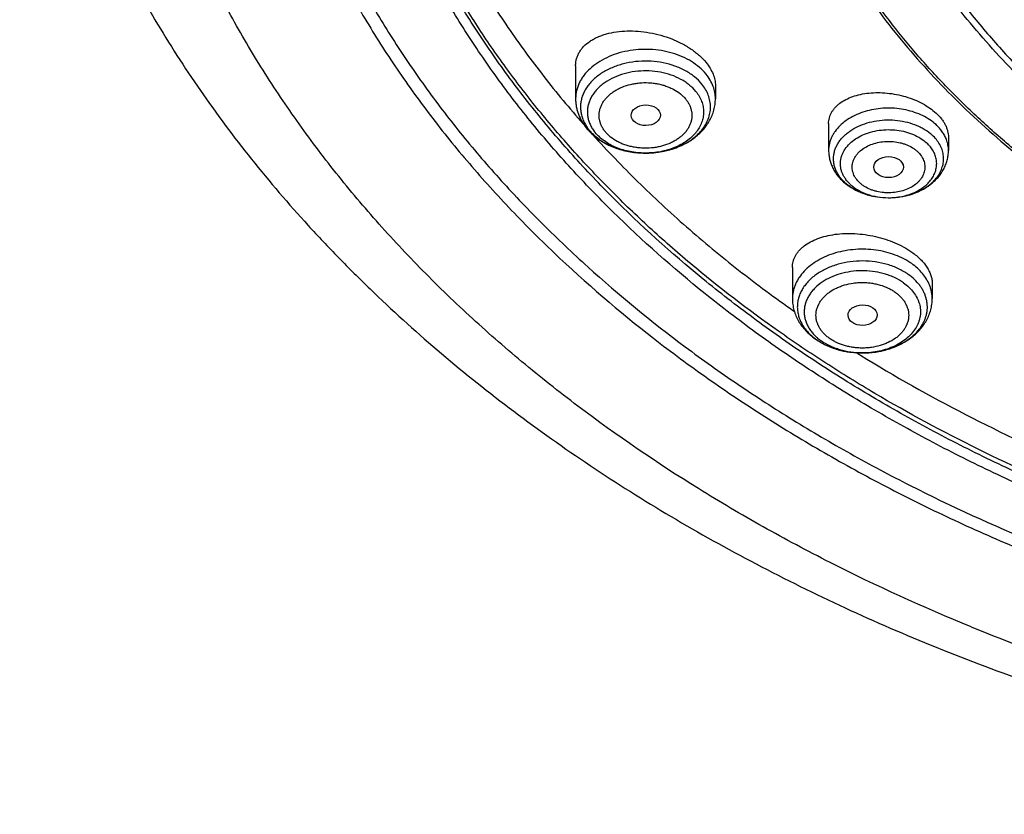
# Model space of a CAD drawing. Units: inches. Extents: x 7.7 to 14.2, y -3 to 21.5.
# Drawn here: x 8.8 to 10, y 15.1 to 16 of the extents above; entities that cross this region are included whole.
import ezdxf

# ---------------------------------------------------------------- set-up
doc = ezdxf.new("R2010")
doc.units = ezdxf.units.IN
doc.header["$LTSCALE"] = 1.21
doc.header["$MEASUREMENT"] = 0
doc.layers.get('0').update_dxf_attribs({"linetype": 'CONTINUOUS'})

msp = doc.modelspace()

# ---------------------------------------------------------------- linework, layer by layer
at = {"color": 7, "linetype": 'CONTINUOUS'}
for p, q in [((9.4571, 15.9849), (9.4571, 15.9458)), ((9.6225, 15.9613), (9.6225, 15.9458)), ((9.7564, 15.9164), (9.7564, 15.8846)), ((9.8982, 15.9004), (9.8982, 15.8846)), ((9.5392, 15.8816), (9.5396, 15.8816)), ((9.7757, 15.8468), (9.7806, 15.8427)), ((9.8268, 15.8288), (9.8278, 15.8288)), ((9.7136, 15.7463), (9.7136, 15.7094)), ((9.879, 15.7271), (9.879, 15.7094)), ((9.7959, 15.6452), (9.7961, 15.6452))]:
    msp.add_line(p, q, dxfattribs=at)
at = {"color": 9, "linetype": 'CONTINUOUS'}
for centre, radius, start, end in [((9.5133, 15.9415), 0.0518, 215.0891, 219.2625), ((9.5398, 15.9787), 0.0971, 269.6706, 270), ((9.8273, 15.9093), 0.0806, 269.6489, 270.3425), ((9.8273, 15.9092), 0.0804, 270.3423, 271.6142), ((9.7821, 15.7179), 0.0695, 233.3618, 234.7396), ((9.7792, 15.7049), 0.0553, 227.3406, 227.7717), ((9.7963, 15.7423), 0.0971, 269.7618, 270)]:
    msp.add_arc(centre, radius, start, end, dxfattribs=at)
at = {"color": 7, "linetype": 'CONTINUOUS'}
for centre, radius, start, end in [((9.52, 15.9476), 0.0609, 226.1952, 227.029), ((9.8155, 15.8907), 0.0593, 233.9865, 234.735), ((9.7854, 15.7255), 0.078, 234.7366, 235.958), ((9.787, 15.7279), 0.0808, 235.9654, 240.0698), ((9.7842, 15.7209), 0.0732, 234.754, 239.2587), ((9.7866, 15.725), 0.078, 239.2143, 241.2636), ((9.7886, 15.7306), 0.084, 240.0414, 241.054), ((10.6873, 17.0817), 1.6937, 238.0119, 238.1723)]:
    msp.add_arc(centre, radius, start, end, dxfattribs=at)
for centre, major_axis, ratio in [((9.5401, 15.9263), (0.0173, 0.0002), 0.703492), ((9.8274, 15.865), (0.0176, 0), 0.706992), ((9.7966, 15.6899), (0.0172, 0.0002), 0.707)]:
    msp.add_ellipse(centre, major_axis=major_axis, ratio=ratio, dxfattribs=at)
for points, knots in [([(10.8401, 15.2929), (10.7818, 15.2951), (10.6947, 15.3016), (10.5794, 15.3164), (10.466, 15.335), (10.3543, 15.3597), (10.2452, 15.3903), (10.1654, 15.4159), (10.0874, 15.4444), (10.0116, 15.4755), (9.938, 15.5093), (9.8669, 15.5456), (9.7984, 15.5843), (9.7328, 15.6254), (9.67, 15.6688), (9.5913, 15.7289), (9.5182, 15.7936), (9.4517, 15.8626), (9.4059, 15.9155), (9.3639, 15.97), (9.3258, 16.0259), (9.2916, 16.0831), (9.2615, 16.1414), (9.2355, 16.2007), (9.2137, 16.2609), (9.1961, 16.3217), (9.1828, 16.3831), (9.1739, 16.4449), (9.1693, 16.5069), (9.169, 16.569), (9.1732, 16.6311), (9.1816, 16.6929), (9.1944, 16.7544), (9.2115, 16.8153), (9.2329, 16.8755), (9.2584, 16.9349), (9.2881, 16.9934), (9.3219, 17.0507), (9.3596, 17.1067), (9.4012, 17.1614), (9.4465, 17.2145), (9.4956, 17.2659), (9.5663, 17.3327), (9.6433, 17.395), (9.7258, 17.4527), (9.7912, 17.494), (9.8594, 17.533), (9.9302, 17.5696), (10.0035, 17.6037), (10.0791, 17.6351), (10.1568, 17.6638), (10.2634, 17.6986), (10.373, 17.7276), (10.4848, 17.7506), (10.5988, 17.7698), (10.7143, 17.783), (10.8306, 17.79), (10.9474, 17.793), (11.0351, 17.7906), (11.0934, 17.7869)], [0, 0, 0, 0, 0.036174, 0.054172, 0.072079, 0.107535, 0.125049, 0.142395, 0.159556, 0.176514, 0.193257, 0.20977, 0.226044, 0.242069, 0.257838, 0.273346, 0.303563, 0.318284, 0.332751, 0.346971, 0.360957, 0.374722, 0.388283, 0.401661, 0.414879, 0.427961, 0.440934, 0.453829, 0.466675, 0.479504, 0.492346, 0.505234, 0.518198, 0.531267, 0.544469, 0.557828, 0.571368, 0.58511, 0.599071, 0.613265, 0.627705, 0.642398, 0.657352, 0.688038, 0.703779, 0.719776, 0.736023, 0.752511, 0.76923, 0.786165, 0.803304, 0.820631, 0.855772, 0.873555, 0.891451, 0.927494, 0.945604, 0.96374, 1, 1, 1, 1]), ([(10.2218, 17.6802), (10.1665, 17.6625), (10.0851, 17.6327), (9.9802, 17.5864), (9.9047, 17.549), (9.8321, 17.5087), (9.7627, 17.4659), (9.6966, 17.4204), (9.6339, 17.3726), (9.575, 17.3225), (9.5199, 17.2702), (9.4688, 17.2159), (9.4218, 17.1597), (9.3792, 17.1019), (9.3409, 17.0425), (9.3072, 16.9818), (9.278, 16.9198), (9.2536, 16.8569), (9.2339, 16.7931), (9.2191, 16.7286), (9.2091, 16.6637), (9.204, 16.5985), (9.2039, 16.5332), (9.2087, 16.468), (9.2183, 16.4031), (9.2329, 16.3386), (9.2522, 16.2747), (9.2764, 16.2117), (9.3052, 16.1497), (9.3387, 16.0889), (9.3702, 16.0396), (9.3976, 16.0009), (9.4267, 15.9624), (9.4499, 15.9344), (9.466, 15.9161)], [0, 0, 0, 0, 0.07484, 0.111547, 0.147729, 0.183354, 0.218401, 0.25285, 0.286689, 0.319912, 0.352519, 0.38452, 0.41593, 0.446771, 0.477075, 0.506881, 0.536237, 0.565196, 0.593819, 0.622175, 0.650334, 0.678373, 0.70637, 0.734405, 0.762554, 0.790896, 0.819501, 0.848437, 0.877767, 0.907544, 0.937816, 0.953152, 0.968627, 1, 1, 1, 1]), ([(10.9377, 15.5714), (10.8964, 15.5714), (10.8141, 15.5742), (10.6916, 15.587), (10.5716, 15.6082), (10.455, 15.6377), (10.3611, 15.669), (10.2889, 15.6979), (10.2196, 15.7289), (10.1531, 15.7637), (10.0901, 15.8021), (10.0452, 15.8323), (10.0025, 15.864), (9.962, 15.8971), (9.9238, 15.9317), (9.8881, 15.9675), (9.8549, 16.0045), (9.8244, 16.0426), (9.7965, 16.0818), (9.7713, 16.1219), (9.749, 16.1628), (9.7295, 16.2044), (9.7129, 16.2467), (9.6993, 16.2895), (9.6887, 16.3327), (9.6811, 16.3762), (9.6765, 16.42), (9.675, 16.4639), (9.6765, 16.5077), (9.6811, 16.5515), (9.6887, 16.595), (9.6993, 16.6382), (9.7129, 16.681), (9.7295, 16.7233), (9.749, 16.7649), (9.7713, 16.8058), (9.7965, 16.8459), (9.8244, 16.8851), (9.8549, 16.9232), (9.8881, 16.9602), (9.9238, 16.996), (9.962, 17.0306), (10.0025, 17.0637), (10.0452, 17.0954), (10.0901, 17.1256), (10.1531, 17.1641), (10.2196, 17.1988), (10.2889, 17.2298), (10.3611, 17.2587), (10.455, 17.29), (10.5716, 17.3195), (10.6916, 17.3407), (10.8141, 17.3535), (10.8964, 17.3563), (10.9377, 17.3563)], [0, 0, 0, 0, 0.036314, 0.072453, 0.108248, 0.143537, 0.178172, 0.195206, 0.212029, 0.244983, 0.261102, 0.276969, 0.292578, 0.307926, 0.323014, 0.337842, 0.352416, 0.366743, 0.380832, 0.394698, 0.408355, 0.421823, 0.435122, 0.448278, 0.461314, 0.474261, 0.487146, 0.5, 0.512854, 0.525739, 0.538686, 0.551722, 0.564878, 0.578177, 0.591645, 0.605302, 0.619168, 0.633257, 0.647584, 0.662158, 0.676986, 0.692074, 0.707422, 0.723031, 0.738898, 0.755017, 0.787971, 0.804794, 0.821828, 0.856463, 0.891752, 0.927547, 0.963686, 1, 1, 1, 1]), ([(10.9377, 15.6234), (10.9185, 15.6234), (10.8897, 15.6239), (10.8514, 15.6256), (10.8227, 15.6273), (10.7941, 15.6296), (10.7561, 15.6332), (10.7088, 15.639), (10.6527, 15.6479), (10.5972, 15.6588), (10.5425, 15.6715), (10.4712, 15.691), (10.4018, 15.7141), (10.3346, 15.741), (10.2702, 15.7698), (10.2084, 15.8021), (10.1498, 15.8378), (10.1081, 15.8659), (10.0684, 15.8954), (10.0307, 15.9262), (9.9953, 15.9583), (9.9621, 15.9916), (9.9312, 16.026), (9.9028, 16.0615), (9.8769, 16.0979), (9.8535, 16.1351), (9.8327, 16.1731), (9.8146, 16.2118), (9.7992, 16.2511), (9.7866, 16.2909), (9.7767, 16.3311), (9.7696, 16.3716), (9.7654, 16.4122), (9.764, 16.453), (9.7654, 16.4938), (9.7696, 16.5345), (9.7767, 16.5749), (9.7866, 16.6151), (9.7992, 16.6549), (9.8146, 16.6942), (9.8327, 16.7329), (9.8535, 16.7709), (9.8769, 16.8081), (9.9028, 16.8445), (9.9312, 16.88), (9.9621, 16.9144), (9.9953, 16.9477), (10.0307, 16.9798), (10.0684, 17.0106), (10.1081, 17.0401), (10.1498, 17.0682), (10.2084, 17.1039), (10.2702, 17.1362), (10.3346, 17.165), (10.4018, 17.1919), (10.4712, 17.2151), (10.5425, 17.2345), (10.5972, 17.2473), (10.6527, 17.2581), (10.7088, 17.267), (10.7561, 17.2728), (10.7941, 17.2765), (10.8227, 17.2787), (10.8514, 17.2805), (10.8897, 17.2821), (10.9185, 17.2826), (10.9377, 17.2826)], [0, 0, 0, 0, 0.018169, 0.027248, 0.036318, 0.045377, 0.054423, 0.072462, 0.090415, 0.108261, 0.125981, 0.143555, 0.178188, 0.195221, 0.212043, 0.244996, 0.261113, 0.276979, 0.292588, 0.307936, 0.323023, 0.33785, 0.352423, 0.366749, 0.380838, 0.394703, 0.408359, 0.421827, 0.435126, 0.44828, 0.461316, 0.474262, 0.487146, 0.5, 0.512854, 0.525738, 0.538684, 0.55172, 0.564874, 0.578173, 0.591641, 0.605297, 0.619162, 0.633251, 0.647577, 0.66215, 0.676977, 0.692064, 0.707412, 0.723021, 0.738887, 0.755004, 0.787957, 0.804779, 0.821812, 0.856445, 0.874019, 0.891739, 0.909585, 0.927538, 0.945577, 0.954623, 0.963682, 0.972752, 0.981831, 1, 1, 1, 1]), ([(9.0633, 16.6253), (9.0617, 16.6035), (9.0599, 16.5598), (9.062, 16.4941), (9.0686, 16.4286), (9.0797, 16.3634), (9.0955, 16.2986), (9.1157, 16.2345), (9.1404, 16.1712), (9.1695, 16.1089), (9.2029, 16.0476), (9.2405, 15.9876), (9.2823, 15.929), (9.3281, 15.8719), (9.3779, 15.8165), (9.4499, 15.7445), (9.5287, 15.677), (9.6135, 15.6143), (9.6809, 15.5692), (9.7513, 15.5266), (9.8246, 15.4864), (9.9007, 15.4488), (9.9792, 15.414), (10.0601, 15.3819), (10.1432, 15.3527), (10.2281, 15.3264), (10.3442, 15.2953), (10.4628, 15.2704), (10.5832, 15.2519), (10.7053, 15.2375), (10.7976, 15.2315), (10.8593, 15.2297)], [0, 0, 0, 0, 0.025974, 0.051945, 0.077975, 0.104126, 0.130459, 0.157031, 0.183896, 0.211101, 0.238692, 0.266705, 0.295175, 0.324127, 0.353582, 0.383555, 0.445068, 0.47663, 0.508715, 0.541311, 0.574405, 0.607975, 0.642, 0.676451, 0.7113, 0.746513, 0.782056, 0.853967, 0.890267, 0.926736, 1, 1, 1, 1]), ([(9.0755, 16.5587), (9.0755, 16.5379), (9.0769, 16.4962), (9.0832, 16.4338), (9.0937, 16.3717), (9.1083, 16.31), (9.1271, 16.2489), (9.1499, 16.1884), (9.1768, 16.1289), (9.2076, 16.0703), (9.2423, 16.0128), (9.2809, 15.9565), (9.3231, 15.9016), (9.369, 15.8482), (9.4185, 15.7964), (9.4895, 15.7291), (9.5667, 15.666), (9.6491, 15.6075), (9.7143, 15.5653), (9.7823, 15.5254), (9.877, 15.475), (9.976, 15.4298), (10.0786, 15.3899), (10.1579, 15.3624), (10.239, 15.3376), (10.3496, 15.3081), (10.4625, 15.2844), (10.5771, 15.2664), (10.6641, 15.2557), (10.7518, 15.248), (10.8105, 15.2449), (10.8399, 15.2438)], [0, 0, 0, 0, 0.025853, 0.051764, 0.07779, 0.103986, 0.130405, 0.157097, 0.184107, 0.211476, 0.239241, 0.267432, 0.296077, 0.325195, 0.354804, 0.384913, 0.446634, 0.478261, 0.510385, 0.542994, 0.576071, 0.643543, 0.677903, 0.712639, 0.747719, 0.783112, 0.854686, 0.890805, 0.92709, 0.963502, 1, 1, 1, 1]), ([(8.7994, 16.4822), (8.8017, 16.467), (8.8067, 16.4366), (8.8163, 16.3913), (8.8277, 16.3461), (8.8454, 16.286), (8.8724, 16.2115), (8.912, 16.1239), (8.9508, 16.0527), (8.9853, 15.9968), (9.0224, 15.9412), (9.0731, 15.8733), (9.1288, 15.8082), (9.1765, 15.7578), (9.2266, 15.7079), (9.2931, 15.6476), (9.3782, 15.5792), (9.4686, 15.5147), (9.564, 15.4542), (9.6984, 15.3787), (9.8043, 15.3295), (9.8767, 15.2999)], [0, 0, 0, 0, 0.027573, 0.05527, 0.083109, 0.111111, 0.167662, 0.225061, 0.283417, 0.312987, 0.342826, 0.403334, 0.464996, 0.496273, 0.527848, 0.591884, 0.657108, 0.723504, 0.791042, 0.85968, 1, 1, 1, 1]), ([(9.7763, 16.4482), (9.7763, 16.4314), (9.7777, 16.3977), (9.7843, 16.3474), (9.7952, 16.2975), (9.8105, 16.2482), (9.83, 16.1996), (9.8537, 16.152), (9.8814, 16.1056), (9.9131, 16.0604), (9.9487, 16.0167), (9.988, 15.9746), (10.0308, 15.9343), (10.0771, 15.896), (10.1266, 15.8597), (10.1791, 15.8257), (10.2345, 15.794), (10.2925, 15.7647), (10.353, 15.738), (10.4156, 15.714), (10.4802, 15.6928), (10.5465, 15.6744), (10.6143, 15.6589), (10.6833, 15.6464), (10.7532, 15.6369), (10.8239, 15.6304), (10.895, 15.627), (10.9898, 15.6266), (11.0845, 15.6323), (11.1782, 15.6442), (11.2474, 15.6562), (11.3154, 15.6711), (11.3601, 15.683), (11.3821, 15.6895)], [0, 0, 0, 0, 0.02497, 0.050034, 0.075282, 0.100801, 0.12667, 0.152961, 0.179735, 0.207044, 0.234929, 0.263419, 0.292533, 0.32228, 0.35266, 0.383661, 0.415267, 0.447449, 0.480175, 0.513405, 0.547093, 0.58119, 0.61564, 0.650385, 0.685365, 0.720515, 0.755772, 0.791068, 0.861498, 0.896517, 0.931314, 0.965828, 1, 1, 1, 1]), ([(9.6739, 16.3904), (9.6757, 16.3765), (9.68, 16.3487), (9.6893, 16.3074), (9.7013, 16.2664), (9.7159, 16.2259), (9.7331, 16.186), (9.753, 16.1466), (9.7753, 16.108), (9.8002, 16.0702), (9.8275, 16.0332), (9.8675, 15.9848), (9.9233, 15.9269), (9.9984, 15.8627), (10.0815, 15.8038), (10.1719, 15.7506), (10.2687, 15.7036), (10.3713, 15.6631), (10.4787, 15.6295), (10.59, 15.603), (10.7042, 15.584), (10.8205, 15.5725), (10.8986, 15.57), (10.9377, 15.57)], [0, 0, 0, 0, 0.025698, 0.051547, 0.077594, 0.103887, 0.130467, 0.157375, 0.184644, 0.212306, 0.240386, 0.268905, 0.327309, 0.387616, 0.449837, 0.513918, 0.57975, 0.647171, 0.715981, 0.785943, 0.856791, 0.928243, 1, 1, 1, 1]), ([(9.4571, 15.9849), (9.4571, 15.9863), (9.4573, 15.9891), (9.4581, 15.9932), (9.4595, 15.9972), (9.4615, 16.001), (9.4639, 16.0046), (9.4679, 16.0092), (9.4729, 16.0132), (9.4785, 16.0166), (9.4832, 16.0189), (9.4883, 16.0209), (9.4956, 16.0232), (9.5055, 16.0252), (9.5181, 16.0263), (9.5312, 16.0259), (9.5446, 16.0242), (9.5579, 16.0212), (9.5708, 16.0168), (9.5829, 16.0113), (9.5922, 16.0058), (9.599, 16.0008), (9.605, 15.9958), (9.609, 15.9917), (9.6114, 15.9888)], [0, 0, 0, 0, 0.022853, 0.045481, 0.068148, 0.091108, 0.114594, 0.138808, 0.189956, 0.21716, 0.245502, 0.274996, 0.305625, 0.370085, 0.438371, 0.509681, 0.58302, 0.657255, 0.731163, 0.803496, 0.873056, 0.906478, 0.938835, 1, 1, 1, 1]), ([(9.6114, 15.9888), (9.6131, 15.9866), (9.6162, 15.9823), (9.6198, 15.9753), (9.6216, 15.9694), (9.6223, 15.9648), (9.6225, 15.9625), (9.6225, 15.9613)], [0, 0, 0, 0, 0.275009, 0.531619, 0.771929, 0.887227, 1, 1, 1, 1]), ([(9.5396, 15.8816), (9.5463, 15.8816), (9.5563, 15.8825), (9.5691, 15.8855), (9.5781, 15.8886), (9.5865, 15.8926), (9.5941, 15.8972), (9.6008, 15.9026), (9.6064, 15.9085), (9.6109, 15.9149), (9.6142, 15.9217), (9.6162, 15.9287), (9.6169, 15.9359), (9.6162, 15.9431), (9.6142, 15.9502), (9.611, 15.957), (9.608, 15.9611), (9.6064, 15.9632)], [0, 0, 0, 0, 0.149842, 0.223282, 0.294919, 0.364279, 0.431005, 0.494888, 0.555898, 0.61421, 0.670221, 0.724545, 0.777973, 0.831397, 0.885712, 0.941707, 1, 1, 1, 1]), ([(9.7564, 15.9164), (9.7564, 15.9175), (9.7566, 15.9198), (9.7572, 15.9231), (9.7583, 15.9264), (9.7598, 15.9295), (9.7617, 15.9325), (9.764, 15.9354), (9.7667, 15.9381), (9.7708, 15.9415), (9.7768, 15.9452), (9.7851, 15.9487), (9.7943, 15.9512), (9.8043, 15.9528), (9.8149, 15.9533), (9.8258, 15.9527), (9.8367, 15.9511), (9.8475, 15.9485), (9.8578, 15.9449), (9.8674, 15.9404), (9.876, 15.9351), (9.8812, 15.931), (9.8835, 15.9289)], [0, 0, 0, 0, 0.022653, 0.045178, 0.067806, 0.09076, 0.114244, 0.138432, 0.163468, 0.189461, 0.244545, 0.303994, 0.367657, 0.435073, 0.505539, 0.578175, 0.651965, 0.725809, 0.798576, 0.869162, 0.93657, 1, 1, 1, 1]), ([(9.4571, 15.9458), (9.4571, 15.9442), (9.4572, 15.9411), (9.4579, 15.9365), (9.4589, 15.9319), (9.4609, 15.926), (9.4643, 15.9188), (9.468, 15.9136), (9.47, 15.9111)], [0, 0, 0, 0, 0.123688, 0.247454, 0.371499, 0.495921, 0.746269, 1, 1, 1, 1]), ([(9.5396, 15.8816), (9.5449, 15.8816), (9.5527, 15.8821), (9.563, 15.884), (9.5729, 15.8866), (9.5823, 15.8903), (9.591, 15.8951), (9.5971, 15.8991), (9.6027, 15.9037), (9.6076, 15.9086), (9.612, 15.9141), (9.6157, 15.9199), (9.6187, 15.926), (9.6208, 15.9325), (9.6222, 15.9391), (9.6225, 15.9436), (9.6225, 15.9458)], [0, 0, 0, 0, 0.135486, 0.202699, 0.26925, 0.399627, 0.463355, 0.526022, 0.587658, 0.64834, 0.708184, 0.767334, 0.825944, 0.884168, 0.942142, 1, 1, 1, 1]), ([(9.8835, 15.9289), (9.8858, 15.9268), (9.8889, 15.9235), (9.8924, 15.9187), (9.8945, 15.9151), (9.8961, 15.9114), (9.8973, 15.9077), (9.898, 15.9041), (9.8982, 15.9016), (9.8982, 15.9004)], [0, 0, 0, 0, 0.280945, 0.412904, 0.539315, 0.660559, 0.777207, 0.890036, 1, 1, 1, 1]), ([(9.47, 15.9111), (9.4706, 15.9104), (9.473, 15.9075), (9.4757, 15.9049), (9.4778, 15.903)], [0, 0, 0, 0, 0.247916, 1, 1, 1, 1]), ([(9.4732, 15.9088), (9.4735, 15.9083), (9.475, 15.9066), (9.4766, 15.9049), (9.4779, 15.9037)], [0, 0, 0, 0, 0.246296, 1, 1, 1, 1]), ([(9.4775, 15.9032), (9.4947, 15.8842), (9.5306, 15.8468), (9.5882, 15.7934), (9.6499, 15.7424), (9.6931, 15.7103), (9.7153, 15.6947)], [0, 0, 0, 0, 0.242849, 0.49044, 0.742826, 1, 1, 1, 1]), ([(9.4778, 15.903), (9.4798, 15.9013), (9.4839, 15.898), (9.4907, 15.8938), (9.498, 15.8901), (9.5083, 15.886), (9.5221, 15.8826), (9.5335, 15.8816), (9.5392, 15.8816)], [0, 0, 0, 0, 0.118312, 0.238811, 0.361524, 0.486344, 0.741033, 1, 1, 1, 1]), ([(9.4785, 15.9031), (9.4822, 15.8997), (9.4885, 15.8951), (9.4977, 15.8903), (9.5054, 15.8872), (9.5134, 15.8847), (9.5247, 15.8824), (9.5334, 15.8816), (9.5392, 15.8816)], [0, 0, 0, 0, 0.229235, 0.350433, 0.475413, 0.603609, 0.734336, 1, 1, 1, 1]), ([(9.8278, 15.8288), (9.8338, 15.8288), (9.8427, 15.8297), (9.854, 15.8327), (9.862, 15.8357), (9.8693, 15.8394), (9.8758, 15.8438), (9.8813, 15.8489), (9.8859, 15.8544), (9.8888, 15.8594), (9.8905, 15.8635), (9.8914, 15.8667), (9.8921, 15.8698), (9.8924, 15.873), (9.8924, 15.8762), (9.8921, 15.8794), (9.8915, 15.8826), (9.8903, 15.8868), (9.888, 15.8919), (9.884, 15.8977), (9.8807, 15.9012), (9.879, 15.9028)], [0, 0, 0, 0, 0.149944, 0.223193, 0.294397, 0.363059, 0.428829, 0.491548, 0.551281, 0.608351, 0.636089, 0.663402, 0.690398, 0.717198, 0.743926, 0.770711, 0.797679, 0.82495, 0.880775, 0.938967, 1, 1, 1, 1]), ([(9.7564, 15.8846), (9.7564, 15.8829), (9.7566, 15.8795), (9.7575, 15.8745), (9.7589, 15.8696), (9.7609, 15.8648), (9.7633, 15.8602), (9.7662, 15.8559), (9.7696, 15.8518), (9.7721, 15.8493), (9.7734, 15.8481)], [0, 0, 0, 0, 0.123315, 0.246742, 0.370475, 0.494655, 0.619484, 0.745171, 0.871943, 1, 1, 1, 1]), ([(9.8278, 15.8288), (9.8322, 15.8288), (9.8411, 15.8295), (9.854, 15.8324), (9.866, 15.8372), (9.875, 15.8428), (9.8813, 15.8481), (9.8856, 15.8524), (9.8893, 15.8571), (9.8924, 15.8621), (9.895, 15.8675), (9.8968, 15.8731), (9.8979, 15.8788), (9.8982, 15.8827), (9.8982, 15.8846)], [0, 0, 0, 0, 0.13431, 0.266886, 0.396431, 0.522303, 0.583951, 0.644795, 0.704954, 0.764561, 0.82375, 0.882649, 0.941365, 1, 1, 1, 1]), ([(9.7734, 15.8481), (9.7739, 15.8476), (9.7763, 15.8455), (9.7788, 15.8436), (9.7807, 15.8423)], [0, 0, 0, 0, 0.247998, 1, 1, 1, 1]), ([(9.7807, 15.8423), (9.784, 15.8401), (9.7909, 15.8362), (9.8023, 15.832), (9.8144, 15.8294), (9.8227, 15.8288), (9.8268, 15.8288)], [0, 0, 0, 0, 0.241856, 0.490156, 0.743621, 1, 1, 1, 1]), ([(9.7813, 15.8423), (9.7844, 15.8401), (9.7911, 15.8362), (9.8022, 15.832), (9.8143, 15.8294), (9.8226, 15.8288), (9.8268, 15.8288)], [0, 0, 0, 0, 0.23445, 0.481682, 0.738319, 1, 1, 1, 1]), ([(9.7136, 15.7463), (9.7136, 15.7475), (9.7138, 15.7499), (9.7144, 15.7534), (9.7156, 15.7568), (9.7171, 15.7601), (9.7191, 15.7633), (9.7215, 15.7663), (9.7243, 15.7692), (9.7286, 15.7728), (9.7349, 15.7768), (9.7437, 15.7807), (9.7535, 15.7837), (9.7642, 15.7857), (9.7757, 15.7866), (9.7876, 15.7865), (9.7997, 15.7853), (9.8118, 15.7831), (9.8236, 15.7798), (9.8349, 15.7756), (9.8453, 15.7706), (9.8518, 15.7666), (9.8548, 15.7645)], [0, 0, 0, 0, 0.021751, 0.043371, 0.065095, 0.087146, 0.109728, 0.13302, 0.157166, 0.182281, 0.235672, 0.293563, 0.355891, 0.422295, 0.492182, 0.564772, 0.639137, 0.714241, 0.788974, 0.862213, 0.932874, 1, 1, 1, 1]), ([(9.8548, 15.7645), (9.8566, 15.7631), (9.8602, 15.7604), (9.8651, 15.756), (9.8693, 15.7514), (9.8728, 15.7466), (9.8755, 15.7418), (9.8775, 15.7369), (9.8787, 15.732), (9.879, 15.7287), (9.879, 15.7271)], [0, 0, 0, 0, 0.149448, 0.291709, 0.426464, 0.553731, 0.673832, 0.787466, 0.895709, 1, 1, 1, 1]), ([(9.7961, 15.6452), (9.8036, 15.6452), (9.8148, 15.6463), (9.829, 15.6501), (9.8389, 15.654), (9.8478, 15.6589), (9.8557, 15.6647), (9.8623, 15.6713), (9.8667, 15.6773), (9.8693, 15.6824), (9.8709, 15.6863), (9.8721, 15.6902), (9.8729, 15.6942), (9.8733, 15.6982), (9.8732, 15.7022), (9.8727, 15.7062), (9.8718, 15.7102), (9.8705, 15.7141), (9.8688, 15.7179), (9.8667, 15.7217), (9.8633, 15.7265), (9.8581, 15.7322), (9.8533, 15.7362), (9.8507, 15.738)], [0, 0, 0, 0, 0.149561, 0.222486, 0.293172, 0.361081, 0.425862, 0.4874, 0.545867, 0.574118, 0.601809, 0.629049, 0.655961, 0.682681, 0.709351, 0.736115, 0.763115, 0.790482, 0.818336, 0.846779, 0.875897, 0.936338, 1, 1, 1, 1]), ([(9.7136, 15.7094), (9.7136, 15.7071), (9.7139, 15.7025), (9.7153, 15.6957), (9.7176, 15.6891), (9.7207, 15.6828), (9.7246, 15.6768), (9.7293, 15.6713), (9.7345, 15.6663), (9.7384, 15.6633), (9.7404, 15.6618)], [0, 0, 0, 0, 0.121891, 0.244042, 0.366753, 0.49033, 0.615122, 0.741464, 0.869683, 1, 1, 1, 1]), ([(9.7961, 15.6452), (9.8013, 15.6452), (9.8092, 15.6457), (9.8195, 15.6476), (9.8294, 15.6502), (9.8388, 15.6539), (9.8475, 15.6587), (9.8536, 15.6627), (9.8592, 15.6672), (9.8642, 15.6722), (9.8685, 15.6777), (9.8722, 15.6835), (9.8752, 15.6896), (9.8774, 15.6961), (9.8787, 15.7027), (9.879, 15.7072), (9.879, 15.7094)], [0, 0, 0, 0, 0.135482, 0.202696, 0.269249, 0.39963, 0.46336, 0.526029, 0.587666, 0.648348, 0.708192, 0.767341, 0.82595, 0.884172, 0.942144, 1, 1, 1, 1]), ([(9.748, 15.6571), (9.7515, 15.6551), (9.7589, 15.6517), (9.7688, 15.6486), (9.7769, 15.6469), (9.7853, 15.6456), (9.7916, 15.6452), (9.7959, 15.6452)], [0, 0, 0, 0, 0.242882, 0.491531, 0.617657, 0.744641, 1, 1, 1, 1]), ([(9.7492, 15.6566), (9.7525, 15.6547), (9.7597, 15.6514), (9.7712, 15.6479), (9.7834, 15.6457), (9.7917, 15.6452), (9.7959, 15.6452)], [0, 0, 0, 0, 0.238734, 0.486853, 0.741665, 1, 1, 1, 1]), ([(9.7941, 15.6426), (9.8345, 15.6176), (9.9185, 15.5702), (10.0059, 15.5295), (10.0509, 15.5106)], [0, 0, 0, 0, 0.493413, 1, 1, 1, 1]), ([(9.8767, 15.2999), (9.9526, 15.269), (10.0694, 15.2279), (10.2291, 15.1839), (10.3521, 15.156), (10.4771, 15.1335), (10.6462, 15.1106), (10.7743, 15.1017), (10.8599, 15.0995)], [0, 0, 0, 0, 0.243719, 0.367618, 0.492632, 0.618578, 0.745266, 1, 1, 1, 1])]:
    msp.add_open_spline(points, degree=3, knots=knots, dxfattribs=at)
at = {"color": 9, "linetype": 'CONTINUOUS'}
for points, knots in [([(9.9252, 15.3212), (9.8685, 15.3443), (9.7854, 15.3821), (9.6789, 15.4389), (9.5779, 15.4984), (9.4825, 15.5635), (9.3935, 15.634), (9.331, 15.6887), (9.2724, 15.7455), (9.2178, 15.8043), (9.1674, 15.8649), (9.1212, 15.9272), (9.0793, 15.991), (9.042, 16.0562), (9.0092, 16.1226), (8.9811, 16.1901), (8.9576, 16.2585), (8.939, 16.3276), (8.9252, 16.3973), (8.9162, 16.4675), (8.9121, 16.5378), (8.913, 16.6082), (8.9187, 16.6785), (8.9292, 16.7484), (8.9447, 16.818), (8.9649, 16.8869), (8.9899, 16.955), (9.0196, 17.0222), (9.0539, 17.0882), (9.0862, 17.1419), (9.1142, 17.1842), (9.1438, 17.2263), (9.1676, 17.2571), (9.184, 17.2772)], [0, 0, 0, 0, 0.074052, 0.110332, 0.146078, 0.215886, 0.249944, 0.283425, 0.316333, 0.348674, 0.380464, 0.411723, 0.442477, 0.472759, 0.502609, 0.532072, 0.561198, 0.590043, 0.618667, 0.647135, 0.675512, 0.703866, 0.732266, 0.760778, 0.789469, 0.818401, 0.847633, 0.87722, 0.907209, 0.937644, 0.953043, 0.968567, 1, 1, 1, 1]), ([(10.8385, 15.3048), (10.78, 15.3071), (10.6926, 15.3137), (10.577, 15.3287), (10.4632, 15.3477), (10.3512, 15.3727), (10.2419, 15.4037), (10.1619, 15.4297), (10.0839, 15.4586), (10.0081, 15.4901), (9.9345, 15.5243), (9.8635, 15.5611), (9.7951, 15.6003), (9.7296, 15.6419), (9.6672, 15.6858), (9.5888, 15.7466), (9.5163, 15.812), (9.4505, 15.8816), (9.4053, 15.9351), (9.364, 15.9901), (9.3266, 16.0465), (9.2932, 16.1042), (9.264, 16.163), (9.2389, 16.2227), (9.2181, 16.2833), (9.2017, 16.3445), (9.1896, 16.4063), (9.1818, 16.4684), (9.1785, 16.5307), (9.1796, 16.593), (9.1833, 16.6344), (9.1859, 16.6551)], [0, 0, 0, 0, 0.073595, 0.110207, 0.146631, 0.218733, 0.254342, 0.289601, 0.324476, 0.358933, 0.392943, 0.42648, 0.459522, 0.492051, 0.524051, 0.555516, 0.616802, 0.646653, 0.675984, 0.704814, 0.733166, 0.761074, 0.788573, 0.815706, 0.842522, 0.869075, 0.895421, 0.921623, 0.947743, 0.973847, 1, 1, 1, 1]), ([(10.4991, 15.3478), (10.4497, 15.3568), (10.3522, 15.3778), (10.2094, 15.4185), (10.0722, 15.4678), (9.9415, 15.5254), (9.8383, 15.5804), (9.7601, 15.6281), (9.6859, 15.6776), (9.6158, 15.7307), (9.5504, 15.7874), (9.5044, 15.8311), (9.4612, 15.8762), (9.4208, 15.9226), (9.3833, 15.9702), (9.3487, 16.0189), (9.3173, 16.0686), (9.2889, 16.1193), (9.2637, 16.1708), (9.2417, 16.2231), (9.223, 16.2759), (9.2075, 16.3293), (9.1954, 16.3832), (9.1866, 16.4374), (9.1812, 16.4918), (9.1792, 16.5463), (9.1806, 16.6008), (9.1837, 16.637), (9.1859, 16.6551)], [0, 0, 0, 0, 0.073978, 0.146886, 0.218488, 0.288577, 0.35698, 0.390511, 0.423576, 0.488253, 0.519873, 0.551009, 0.581667, 0.611855, 0.641588, 0.670882, 0.69976, 0.728248, 0.756375, 0.784176, 0.811689, 0.838955, 0.866018, 0.892926, 0.919728, 0.946473, 0.973213, 1, 1, 1, 1]), ([(9.6114, 15.975), (9.6091, 15.9779), (9.6037, 15.9833), (9.5943, 15.9901), (9.5834, 15.9958), (9.5714, 16.0001), (9.5585, 16.003), (9.5452, 16.0044), (9.5317, 16.0042), (9.5184, 16.0026), (9.5057, 15.9994), (9.4939, 15.9947), (9.4833, 15.9888), (9.4741, 15.9818), (9.4679, 15.975), (9.4639, 15.9691), (9.4614, 15.9647), (9.4595, 15.9601), (9.4581, 15.9554), (9.4573, 15.9506), (9.4571, 15.9474), (9.4571, 15.9458)], [0, 0, 0, 0, 0.057471, 0.118308, 0.182373, 0.249221, 0.318186, 0.388441, 0.459073, 0.529141, 0.597744, 0.664083, 0.727529, 0.787695, 0.844505, 0.871761, 0.898325, 0.924298, 0.949803, 0.974984, 1, 1, 1, 1]), ([(9.6064, 15.9632), (9.6038, 15.9663), (9.5994, 15.9706), (9.5927, 15.9756), (9.5851, 15.9802), (9.5745, 15.9849), (9.5608, 15.9886), (9.5463, 15.9905), (9.5316, 15.9904), (9.5171, 15.9883), (9.5056, 15.9849), (9.4971, 15.9813), (9.4893, 15.9772), (9.4822, 15.9723), (9.4762, 15.9667), (9.4723, 15.9622), (9.469, 15.9575), (9.4664, 15.9526), (9.4645, 15.9475), (9.4633, 15.9423), (9.4628, 15.9371), (9.463, 15.9318), (9.4639, 15.9266), (9.4655, 15.9215), (9.4679, 15.9165), (9.4698, 15.9133), (9.4709, 15.9118)], [0, 0, 0, 0, 0.059287, 0.090492, 0.122695, 0.189778, 0.25982, 0.331728, 0.404226, 0.475981, 0.545731, 0.579537, 0.612467, 0.675347, 0.705296, 0.734246, 0.76226, 0.789444, 0.815945, 0.841949, 0.867671, 0.893343, 0.919201, 0.945469, 0.972345, 1, 1, 1, 1]), ([(9.5993, 15.9545), (9.597, 15.9574), (9.5929, 15.9613), (9.5868, 15.9658), (9.5798, 15.97), (9.5701, 15.9742), (9.5575, 15.9775), (9.5443, 15.979), (9.5308, 15.9787), (9.5177, 15.9766), (9.5055, 15.9727), (9.4962, 15.968), (9.4896, 15.9635), (9.4852, 15.9599), (9.4814, 15.956), (9.4781, 15.9518), (9.4754, 15.9474), (9.4733, 15.9429), (9.4718, 15.9382), (9.4711, 15.9334), (9.4709, 15.9286), (9.4715, 15.9238), (9.4727, 15.9191), (9.4746, 15.9145), (9.4771, 15.91), (9.4791, 15.9072), (9.4802, 15.9059)], [0, 0, 0, 0, 0.059436, 0.09075, 0.123082, 0.19046, 0.260801, 0.332948, 0.40556, 0.477248, 0.546717, 0.612901, 0.64456, 0.675181, 0.704763, 0.733346, 0.761015, 0.7879, 0.814177, 0.840054, 0.865767, 0.891563, 0.917682, 0.944342, 0.971736, 1, 1, 1, 1]), ([(9.6198, 15.9605), (9.6188, 15.9631), (9.6164, 15.9682), (9.6132, 15.9728), (9.6114, 15.975)], [0, 0, 0, 0, 0.489732, 1, 1, 1, 1]), ([(9.4923, 15.9067), (9.4914, 15.9078), (9.4898, 15.91), (9.4878, 15.9136), (9.4863, 15.9173), (9.4853, 15.921), (9.4849, 15.9248), (9.485, 15.9287), (9.4856, 15.9325), (9.4867, 15.9362), (9.4884, 15.9399), (9.4906, 15.9434), (9.4932, 15.9467), (9.4963, 15.9498), (9.4998, 15.9527), (9.5036, 15.9554), (9.5078, 15.9577), (9.5139, 15.9605), (9.5205, 15.9626), (9.5273, 15.9639), (9.5344, 15.9649), (9.5416, 15.965), (9.5487, 15.9644), (9.554, 15.9636), (9.5591, 15.9625), (9.564, 15.961), (9.5687, 15.9591), (9.5745, 15.9563), (9.5798, 15.9528), (9.5844, 15.9488), (9.5864, 15.9466), (9.5873, 15.9455)], [0, 0, 0, 0, 0.028275, 0.05566, 0.082305, 0.108412, 0.1342, 0.159906, 0.185775, 0.212044, 0.238923, 0.266585, 0.29516, 0.324735, 0.355348, 0.386997, 0.419647, 0.453223, 0.522672, 0.558331, 0.594388, 0.666979, 0.70321, 0.739152, 0.774641, 0.809519, 0.843655, 0.876935, 0.94052, 0.970792, 1, 1, 1, 1]), ([(9.6225, 15.9458), (9.6225, 15.9483), (9.622, 15.9533), (9.6207, 15.9582), (9.6198, 15.9605)], [0, 0, 0, 0, 0.496079, 1, 1, 1, 1]), ([(9.5993, 15.9545), (9.6008, 15.9527), (9.6034, 15.949), (9.6063, 15.9429), (9.6081, 15.9366), (9.6086, 15.9313), (9.6084, 15.927), (9.608, 15.9238), (9.6073, 15.9207), (9.6059, 15.9165), (9.6034, 15.9114), (9.6001, 15.9067), (9.597, 15.9031), (9.5934, 15.8996), (9.5884, 15.8956), (9.5816, 15.8914), (9.5741, 15.8879), (9.5661, 15.8851), (9.5546, 15.8824), (9.5457, 15.8816), (9.5398, 15.8816)], [0, 0, 0, 0, 0.058296, 0.114298, 0.168617, 0.222045, 0.248731, 0.275531, 0.302554, 0.329904, 0.385905, 0.444202, 0.474364, 0.50523, 0.56909, 0.635792, 0.705128, 0.776744, 0.850169, 1, 1, 1, 1]), ([(9.5873, 15.9455), (9.5882, 15.9444), (9.5898, 15.9422), (9.5918, 15.9387), (9.5933, 15.935), (9.5942, 15.9312), (9.5947, 15.9274), (9.5946, 15.9236), (9.594, 15.9198), (9.5928, 15.916), (9.5912, 15.9124), (9.589, 15.9089), (9.5864, 15.9056), (9.5833, 15.9024), (9.5798, 15.8995), (9.5759, 15.8969), (9.5717, 15.8945), (9.5656, 15.8917), (9.5591, 15.8897), (9.5522, 15.8883), (9.5452, 15.8874), (9.538, 15.8872), (9.5309, 15.8878), (9.5256, 15.8886), (9.5205, 15.8898), (9.5155, 15.8913), (9.5108, 15.8931), (9.505, 15.896), (9.4997, 15.8994), (9.4952, 15.9034), (9.4932, 15.9056), (9.4923, 15.9067)], [0, 0, 0, 0, 0.028275, 0.05566, 0.082305, 0.108412, 0.1342, 0.159906, 0.185775, 0.212044, 0.238923, 0.266585, 0.29516, 0.324735, 0.355348, 0.386997, 0.419647, 0.453223, 0.522672, 0.558331, 0.594388, 0.666979, 0.70321, 0.739152, 0.774641, 0.809519, 0.843655, 0.876935, 0.94052, 0.970792, 1, 1, 1, 1]), ([(9.8835, 15.9152), (9.8812, 15.9173), (9.8762, 15.9212), (9.8676, 15.9261), (9.8581, 15.93), (9.8478, 15.9328), (9.8371, 15.9345), (9.8262, 15.935), (9.8152, 15.9342), (9.8046, 15.9323), (9.7945, 15.9293), (9.7851, 15.9252), (9.7768, 15.9201), (9.7697, 15.9141), (9.7648, 15.9085), (9.7617, 15.9037), (9.7598, 15.9), (9.7583, 15.8963), (9.7572, 15.8924), (9.7566, 15.8886), (9.7564, 15.8859), (9.7564, 15.8846)], [0, 0, 0, 0, 0.059815, 0.122742, 0.188456, 0.256413, 0.325917, 0.396173, 0.46634, 0.535581, 0.603119, 0.668286, 0.730578, 0.789718, 0.845709, 0.872644, 0.898946, 0.92471, 0.950051, 0.9751, 1, 1, 1, 1]), ([(9.7709, 15.8518), (9.7699, 15.853), (9.7681, 15.8555), (9.7658, 15.8596), (9.764, 15.8637), (9.7628, 15.868), (9.7622, 15.8723), (9.7622, 15.8767), (9.7627, 15.881), (9.7638, 15.8853), (9.7655, 15.8895), (9.7677, 15.8935), (9.7705, 15.8974), (9.7738, 15.9011), (9.7775, 15.9045), (9.7831, 15.9088), (9.7912, 15.9134), (9.802, 15.9175), (9.8136, 15.9201), (9.8257, 15.9211), (9.8379, 15.9205), (9.8497, 15.9183), (9.859, 15.9152), (9.8659, 15.912), (9.8721, 15.9084), (9.8764, 15.9052), (9.879, 15.9028)], [0, 0, 0, 0, 0.028213, 0.055582, 0.082242, 0.108358, 0.134129, 0.159772, 0.185513, 0.211573, 0.238151, 0.265421, 0.293517, 0.322536, 0.352535, 0.383531, 0.448362, 0.516602, 0.587379, 0.659573, 0.731933, 0.803195, 0.872193, 0.905561, 0.938031, 1, 1, 1, 1]), ([(9.8958, 15.8976), (9.8952, 15.8992), (9.8937, 15.9024), (9.8909, 15.9069), (9.8875, 15.9112), (9.8849, 15.9139), (9.8835, 15.9152)], [0, 0, 0, 0, 0.238524, 0.483979, 0.737584, 1, 1, 1, 1]), ([(9.5392, 15.8816), (9.5333, 15.8816), (9.5245, 15.8825), (9.5132, 15.8852), (9.5052, 15.888), (9.4978, 15.8915), (9.4911, 15.8957), (9.4852, 15.9004), (9.4818, 15.904), (9.4802, 15.9059)], [0, 0, 0, 0, 0.269657, 0.401741, 0.530558, 0.65528, 0.775282, 0.890205, 1, 1, 1, 1]), ([(9.7768, 15.8505), (9.776, 15.8516), (9.7745, 15.8538), (9.7727, 15.8573), (9.7714, 15.861), (9.7706, 15.8647), (9.7703, 15.8684), (9.7705, 15.8722), (9.7711, 15.8759), (9.7723, 15.8796), (9.7739, 15.8831), (9.7767, 15.8878), (9.7814, 15.8932), (9.7884, 15.8988), (9.7968, 15.9033), (9.8062, 15.9067), (9.8163, 15.9088), (9.8267, 15.9095), (9.8372, 15.9089), (9.8473, 15.907), (9.8568, 15.9037), (9.8653, 15.8993), (9.8703, 15.8956), (9.8725, 15.8936)], [0, 0, 0, 0, 0.027769, 0.054765, 0.081132, 0.107046, 0.132707, 0.158331, 0.184138, 0.210334, 0.237105, 0.264606, 0.322158, 0.383581, 0.448805, 0.517299, 0.588184, 0.660356, 0.732599, 0.803689, 0.872503, 0.938131, 1, 1, 1, 1]), ([(9.7932, 15.8464), (9.7915, 15.848), (9.7893, 15.8505), (9.787, 15.8542), (9.7857, 15.857), (9.7848, 15.86), (9.7843, 15.863), (9.7842, 15.866), (9.7846, 15.869), (9.7853, 15.8719), (9.7865, 15.8748), (9.7881, 15.8776), (9.79, 15.8802), (9.7923, 15.8828), (9.7959, 15.8859), (9.8011, 15.8894), (9.8083, 15.8925), (9.8162, 15.8946), (9.8231, 15.8954), (9.8287, 15.8954), (9.8343, 15.8951), (9.8398, 15.8942), (9.8451, 15.8927), (9.85, 15.8909), (9.8546, 15.8886), (9.8587, 15.8858), (9.8606, 15.8843), (9.8614, 15.8835)], [0, 0, 0, 0, 0.058092, 0.085749, 0.112627, 0.138901, 0.164779, 0.190492, 0.216287, 0.242406, 0.269066, 0.296457, 0.324724, 0.353966, 0.384237, 0.447819, 0.515194, 0.585536, 0.657682, 0.694038, 0.730336, 0.80202, 0.837128, 0.87154, 0.93774, 0.969408, 1, 1, 1, 1]), ([(9.8296, 15.8288), (9.8322, 15.8289), (9.8373, 15.8293), (9.8448, 15.8306), (9.852, 15.8326), (9.8588, 15.8353), (9.865, 15.8387), (9.8705, 15.8426), (9.8752, 15.847), (9.879, 15.8518), (9.8818, 15.8569), (9.8836, 15.8623), (9.8844, 15.8679), (9.8841, 15.8734), (9.8827, 15.8789), (9.8803, 15.8842), (9.8769, 15.8892), (9.874, 15.8921), (9.8725, 15.8936)], [0, 0, 0, 0, 0.075572, 0.150244, 0.223366, 0.294363, 0.362775, 0.428289, 0.490781, 0.550348, 0.607337, 0.662345, 0.716188, 0.769825, 0.824238, 0.880315, 0.938751, 1, 1, 1, 1]), ([(9.8982, 15.8846), (9.8982, 15.8868), (9.8978, 15.8913), (9.8966, 15.8955), (9.8958, 15.8976)], [0, 0, 0, 0, 0.495864, 1, 1, 1, 1]), ([(9.8614, 15.8835), (9.8631, 15.882), (9.8653, 15.8795), (9.8676, 15.8757), (9.8689, 15.8729), (9.8698, 15.87), (9.8703, 15.867), (9.8704, 15.864), (9.87, 15.861), (9.8693, 15.858), (9.8681, 15.8551), (9.8665, 15.8523), (9.8646, 15.8497), (9.8623, 15.8472), (9.8587, 15.844), (9.8535, 15.8406), (9.8463, 15.8374), (9.8384, 15.8354), (9.8315, 15.8346), (9.8259, 15.8345), (9.8203, 15.8348), (9.8148, 15.8357), (9.8096, 15.8372), (9.8046, 15.839), (9.8, 15.8413), (9.7959, 15.8441), (9.794, 15.8456), (9.7932, 15.8464)], [0, 0, 0, 0, 0.058092, 0.085749, 0.112627, 0.138901, 0.164779, 0.190492, 0.216287, 0.242406, 0.269066, 0.296457, 0.324724, 0.353966, 0.384237, 0.447819, 0.515194, 0.585536, 0.657682, 0.694038, 0.730336, 0.80202, 0.837128, 0.87154, 0.93774, 0.969408, 1, 1, 1, 1]), ([(9.7757, 15.8468), (9.7752, 15.8472), (9.7736, 15.8488), (9.772, 15.8505), (9.7709, 15.8518)], [0, 0, 0, 0, 0.254314, 1, 1, 1, 1]), ([(9.7821, 15.8445), (9.7816, 15.845), (9.7797, 15.8468), (9.7779, 15.8489), (9.7768, 15.8505)], [0, 0, 0, 0, 0.255859, 1, 1, 1, 1]), ([(9.7821, 15.8445), (9.7849, 15.842), (9.7895, 15.8387), (9.7963, 15.8352), (9.8019, 15.8329), (9.8079, 15.8311), (9.8161, 15.8293), (9.8225, 15.8288), (9.8268, 15.8288)], [0, 0, 0, 0, 0.229452, 0.350687, 0.475667, 0.603827, 0.734492, 1, 1, 1, 1]), ([(9.8548, 15.7508), (9.8488, 15.755), (9.8386, 15.7602), (9.8241, 15.7647), (9.8124, 15.767), (9.8003, 15.768), (9.7882, 15.7678), (9.7762, 15.7663), (9.7647, 15.7637), (9.7538, 15.7598), (9.7439, 15.7549), (9.735, 15.749), (9.7275, 15.7422), (9.7224, 15.7359), (9.7191, 15.7305), (9.7171, 15.7264), (9.7156, 15.7223), (9.7144, 15.718), (9.7138, 15.7137), (9.7136, 15.7109), (9.7136, 15.7094)], [0, 0, 0, 0, 0.126919, 0.194138, 0.263038, 0.332935, 0.403085, 0.47273, 0.541143, 0.607662, 0.671744, 0.732999, 0.791247, 0.846557, 0.873236, 0.899338, 0.924954, 0.950189, 0.975161, 1, 1, 1, 1]), ([(9.8507, 15.738), (9.847, 15.7406), (9.8411, 15.744), (9.8327, 15.7476), (9.8236, 15.7506), (9.8116, 15.7532), (9.7968, 15.7543), (9.7819, 15.7533), (9.7699, 15.7509), (9.7608, 15.7479), (9.7523, 15.7444), (9.7444, 15.74), (9.7375, 15.7348), (9.7329, 15.7305), (9.729, 15.726), (9.7256, 15.7213), (9.723, 15.7163), (9.721, 15.7112), (9.7198, 15.7059), (9.7193, 15.7006), (9.7195, 15.6953), (9.7205, 15.69), (9.7221, 15.6848), (9.7245, 15.6798), (9.7276, 15.6749), (9.7326, 15.6687), (9.7372, 15.6646), (9.7406, 15.6621)], [0, 0, 0, 0, 0.064898, 0.09875, 0.133386, 0.204429, 0.276864, 0.349343, 0.420515, 0.455244, 0.489205, 0.554352, 0.585458, 0.615529, 0.644584, 0.672686, 0.699942, 0.726502, 0.752555, 0.778323, 0.804043, 0.829958, 0.856297, 0.883262, 0.911021, 0.939695, 1, 1, 1, 1]), ([(9.8757, 15.7257), (9.8747, 15.7281), (9.8723, 15.7328), (9.8675, 15.7394), (9.8617, 15.7455), (9.8572, 15.7491), (9.8548, 15.7508)], [0, 0, 0, 0, 0.234621, 0.478668, 0.733585, 1, 1, 1, 1]), ([(9.8449, 15.7282), (9.8418, 15.7304), (9.8367, 15.7334), (9.8294, 15.7365), (9.8216, 15.7392), (9.8113, 15.7415), (9.7985, 15.7427), (9.7857, 15.7421), (9.7732, 15.7399), (9.7615, 15.7361), (9.751, 15.7308), (9.7434, 15.7251), (9.7383, 15.7201), (9.7351, 15.7161), (9.7324, 15.7119), (9.7303, 15.7076), (9.7287, 15.7031), (9.7278, 15.6986), (9.7274, 15.694), (9.7277, 15.6894), (9.7286, 15.6849), (9.7301, 15.6804), (9.7322, 15.676), (9.7348, 15.6718), (9.738, 15.6679), (9.7405, 15.6654), (9.7418, 15.6642)], [0, 0, 0, 0, 0.064795, 0.098553, 0.13308, 0.203904, 0.276201, 0.348721, 0.420193, 0.489444, 0.555512, 0.617772, 0.647441, 0.676145, 0.703957, 0.73099, 0.757394, 0.783353, 0.809079, 0.834795, 0.860726, 0.887083, 0.914055, 0.941795, 0.970417, 1, 1, 1, 1]), ([(9.7575, 15.6623), (9.7563, 15.6632), (9.7539, 15.665), (9.7507, 15.6681), (9.7479, 15.6714), (9.7456, 15.6748), (9.7438, 15.6784), (9.7424, 15.6821), (9.7416, 15.6859), (9.7414, 15.6897), (9.7416, 15.6936), (9.7424, 15.6973), (9.7438, 15.701), (9.7456, 15.7046), (9.7479, 15.7081), (9.7507, 15.7114), (9.7539, 15.7144), (9.7588, 15.7182), (9.7644, 15.7214), (9.7705, 15.724), (9.777, 15.7262), (9.7839, 15.7276), (9.7909, 15.7284), (9.7963, 15.7286), (9.8017, 15.7284), (9.807, 15.7278), (9.8122, 15.7269), (9.8189, 15.7252), (9.8252, 15.7228), (9.8311, 15.7198), (9.8338, 15.7181), (9.8351, 15.7171)], [0, 0, 0, 0, 0.03098, 0.060898, 0.089786, 0.117731, 0.14485, 0.171303, 0.197284, 0.223018, 0.248752, 0.27473, 0.301181, 0.328305, 0.356259, 0.385158, 0.415077, 0.446039, 0.510934, 0.544798, 0.579448, 0.650512, 0.686666, 0.722994, 0.759322, 0.795474, 0.831282, 0.866588, 0.935061, 0.968037, 1, 1, 1, 1]), ([(9.8449, 15.7282), (9.8472, 15.7265), (9.8516, 15.723), (9.857, 15.717), (9.8605, 15.7114), (9.8626, 15.7068), (9.8638, 15.7033), (9.8646, 15.6998), (9.865, 15.6962), (9.8651, 15.6926), (9.8648, 15.689), (9.8641, 15.6855), (9.863, 15.682), (9.8616, 15.6785), (9.8592, 15.674), (9.8554, 15.6686), (9.8495, 15.6627), (9.8425, 15.6575), (9.8345, 15.6532), (9.8257, 15.6496), (9.813, 15.6462), (9.803, 15.6452), (9.7963, 15.6452)], [0, 0, 0, 0, 0.063682, 0.124146, 0.181673, 0.209539, 0.236918, 0.263928, 0.290702, 0.317379, 0.344105, 0.371021, 0.398263, 0.425954, 0.454203, 0.512659, 0.574181, 0.638943, 0.706833, 0.777505, 0.850422, 1, 1, 1, 1]), ([(9.879, 15.7094), (9.879, 15.7108), (9.8788, 15.7136), (9.8782, 15.7177), (9.8772, 15.7218), (9.8762, 15.7244), (9.8757, 15.7257)], [0, 0, 0, 0, 0.247001, 0.495227, 0.74586, 1, 1, 1, 1]), ([(9.8351, 15.7171), (9.8363, 15.7163), (9.8387, 15.7144), (9.8419, 15.7114), (9.8447, 15.7081), (9.847, 15.7046), (9.8488, 15.701), (9.8502, 15.6973), (9.851, 15.6936), (9.8512, 15.6897), (9.851, 15.6859), (9.8502, 15.6821), (9.8488, 15.6784), (9.847, 15.6748), (9.8447, 15.6714), (9.8419, 15.6681), (9.8387, 15.665), (9.8338, 15.6612), (9.8282, 15.658), (9.8221, 15.6555), (9.8156, 15.6533), (9.8087, 15.6518), (9.8017, 15.6511), (9.7963, 15.6509), (9.7909, 15.6511), (9.7856, 15.6516), (9.7804, 15.6526), (9.7737, 15.6542), (9.7674, 15.6566), (9.7615, 15.6597), (9.7588, 15.6614), (9.7575, 15.6623)], [0, 0, 0, 0, 0.03098, 0.060898, 0.089786, 0.117731, 0.14485, 0.171303, 0.197284, 0.223018, 0.248752, 0.27473, 0.301181, 0.328305, 0.356259, 0.385158, 0.415077, 0.446039, 0.510934, 0.544798, 0.579448, 0.650512, 0.686666, 0.722994, 0.759322, 0.795474, 0.831282, 0.866588, 0.935061, 0.968037, 1, 1, 1, 1]), ([(9.7421, 15.6639), (9.7425, 15.6635), (9.7443, 15.6619), (9.7462, 15.6605), (9.7477, 15.6594)], [0, 0, 0, 0, 0.246128, 1, 1, 1, 1]), ([(9.7959, 15.6452), (9.7914, 15.6452), (9.7826, 15.6458), (9.7719, 15.6482), (9.7638, 15.6509), (9.7562, 15.6541), (9.7509, 15.6571), (9.7477, 15.6594)], [0, 0, 0, 0, 0.261625, 0.518224, 0.643329, 0.765599, 1, 1, 1, 1]), ([(9.9252, 15.3212), (9.9971, 15.2919), (10.1079, 15.2529), (10.2594, 15.2111), (10.3763, 15.1846), (10.4952, 15.1631), (10.6562, 15.1412), (10.7783, 15.1326), (10.8599, 15.1304)], [0, 0, 0, 0, 0.242892, 0.366645, 0.49166, 0.617729, 0.744636, 1, 1, 1, 1])]:
    msp.add_open_spline(points, degree=3, knots=knots, dxfattribs=at)

doc.saveas('drawing.dxf')
